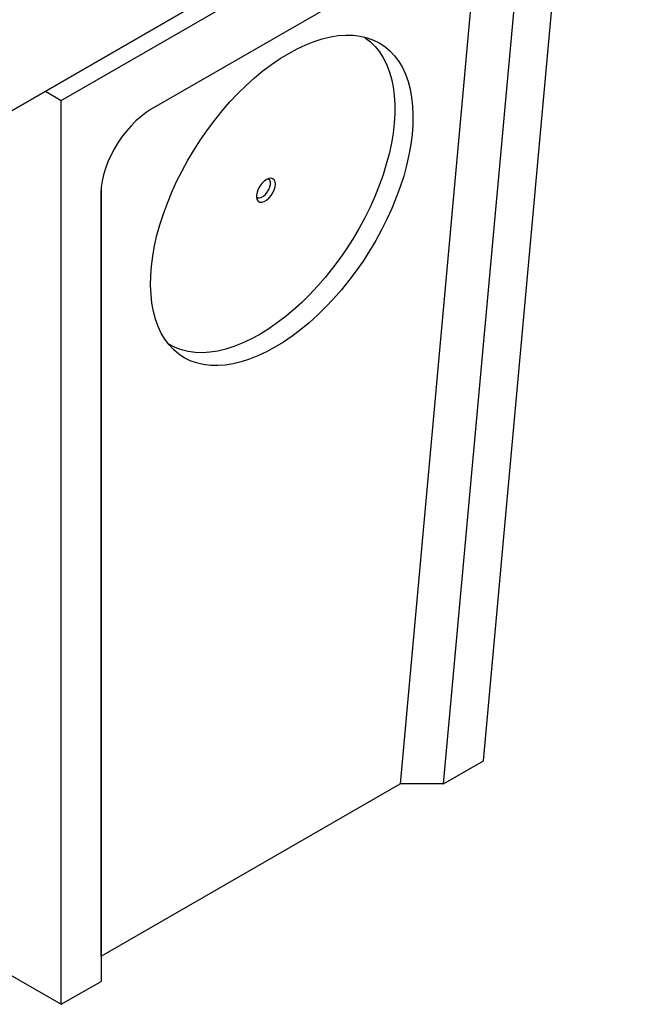
# Model space of a CAD drawing. Extents: x 14098 to 16548, y 440 to 3628.
# Drawn here: x 14827 to 15030, y 603 to 931 of the extents above; entities that cross this region are included whole.
import ezdxf

# ---------------------------------------------------------------- set-up
doc = ezdxf.new("R2010")
doc.units = 0
doc.header["$LTSCALE"] = 5
doc.linetypes.add('SLD-SOLID', pattern=[0])
doc.layers.add('ACO_DRAINAGE', color=7, linetype='SLD-SOLID')

# ---------------------------------------------------------------- blocks, each defined once
blk = doc.blocks.new('ACO_-_4978_-_ISO')
at = {"layer": 'ACO_DRAINAGE', "linetype": 'SLD-SOLID'}
for p, q in [((-12.73, 197.91), (125.87, 277.92)), ((118.79, 273.84), (-12.73, 197.91)), ((0, 201.18), (113.14, 266.49)), ((93.87, 54.19), (113.14, 266.49)), ((91.81, 240.66), (20.03, 199.22)), ((92.18, 234.81), (75.33, 49.07)), ((85.02, 49.08), (101.82, 234.24)), ((56.22, 214.31), (58.05, 214.9)), ((58.05, 214.9), (59.85, 215.33)), ((59.85, 215.33), (61.6, 215.61)), ((61.6, 215.61), (63.29, 215.73)), ((63.29, 215.73), (64.93, 215.69)), ((64.93, 215.69), (66.5, 215.49)), ((66.5, 215.49), (67.99, 215.14)), ((67.33, 215.32), (67.6, 215.14)), ((67.6, 215.14), (68.76, 214.24)), ((67.99, 215.14), (69.4, 214.63)), ((50.57, 211.66), (52.47, 212.69)), ((52.47, 212.69), (54.36, 213.58)), ((54.36, 213.58), (56.22, 214.31)), ((68.76, 214.24), (69.82, 213.2)), ((69.4, 214.63), (70.72, 213.97)), ((69.82, 213.2), (70.77, 212.02)), ((70.72, 213.97), (71.95, 213.16)), ((71.95, 213.16), (73.08, 212.2)), ((46.75, 209.19), (48.66, 210.49)), ((48.66, 210.49), (50.57, 211.66)), ((70.77, 212.02), (71.61, 210.7)), ((71.61, 210.7), (72.34, 209.25)), ((73.08, 212.2), (74.11, 211.11)), ((74.11, 211.11), (75.04, 209.87)), ((44.85, 207.75), (46.75, 209.19)), ((72.34, 209.25), (72.95, 207.69)), ((75.04, 209.87), (75.85, 208.5)), ((75.85, 208.5), (76.54, 207)), ((41.12, 204.52), (42.97, 206.19)), ((42.97, 206.19), (44.85, 207.75)), ((72.95, 207.69), (73.44, 206)), ((76.54, 207), (77.12, 205.39)), ((39.3, 202.73), (41.12, 204.52)), ((73.44, 206), (73.81, 204.21)), ((73.81, 204.21), (74.05, 202.31)), ((77.12, 205.39), (77.58, 203.66)), ((-3.54, 203.22), (0, 201.18)), ((37.52, 200.85), (39.3, 202.73)), ((74.05, 202.31), (74.17, 200.33)), ((77.58, 203.66), (77.91, 201.82)), ((77.91, 201.82), (78.13, 199.89)), ((0, 0), (0, 201.18)), ((35.79, 198.87), (37.52, 200.85)), ((74.17, 200.33), (74.17, 198.26)), ((78.13, 199.89), (78.21, 197.87)), ((17.74, 197.62), (16.62, 196.64)), ((18.88, 198.48), (17.74, 197.62)), ((20.03, 199.22), (18.88, 198.48)), ((34.12, 196.8), (35.79, 198.87)), ((74.17, 198.26), (74.04, 196.11)), ((78.21, 197.87), (78.18, 195.76)), ((15.53, 195.55), (14.49, 194.36)), ((16.62, 196.64), (15.53, 195.55)), ((32.52, 194.66), (34.12, 196.8)), ((74.04, 196.11), (73.78, 193.9)), ((78.18, 195.76), (78.01, 193.59)), ((13.5, 193.09), (12.59, 191.75)), ((14.49, 194.36), (13.5, 193.09)), ((30.98, 192.45), (32.52, 194.66)), ((73.78, 193.9), (73.41, 191.64)), ((78.01, 193.59), (77.73, 191.35)), ((12.59, 191.75), (11.75, 190.36)), ((29.52, 190.19), (30.98, 192.45)), ((73.41, 191.64), (72.9, 189.33)), ((77.73, 191.35), (77.32, 189.06)), ((11.01, 188.94), (10.37, 187.49)), ((11.75, 190.36), (11.01, 188.94)), ((28.14, 187.87), (29.52, 190.19)), ((72.9, 189.33), (72.28, 186.98)), ((77.32, 189.06), (76.79, 186.72)), ((10.37, 187.49), (9.83, 186.04)), ((26.86, 185.52), (28.14, 187.87)), ((72.28, 186.98), (71.55, 184.61)), ((76.79, 186.72), (76.14, 184.35)), ((9.41, 184.61), (9.1, 183.21)), ((9.83, 186.04), (9.41, 184.61)), ((25.66, 183.14), (26.86, 185.52)), ((71.55, 184.61), (70.69, 182.22)), ((76.14, 184.35), (75.37, 181.96)), ((9.1, 183.21), (8.91, 181.86)), ((24.57, 180.74), (25.66, 183.14)), ((44.14, 182.09), (43.78, 181.44)), ((44.59, 182.69), (44.14, 182.09)), ((45.09, 183.2), (44.59, 182.69)), ((45.62, 183.58), (45.09, 183.2)), ((46.15, 183.81), (45.62, 183.58)), ((46.12, 183.68), (45.98, 183.75)), ((46.37, 183.41), (46.12, 183.68)), ((46.63, 183.87), (46.15, 183.81)), ((46.15, 181.34), (46.39, 181.93)), ((46.5, 183.01), (46.37, 183.41)), ((46.39, 181.93), (46.51, 182.5)), ((46.51, 182.5), (46.5, 183.01)), ((47.04, 183.77), (46.63, 183.87)), ((47.36, 183.51), (47.04, 183.77)), ((47.56, 183.1), (47.36, 183.51)), ((47.38, 181.29), (47.57, 181.95)), ((47.63, 182.57), (47.56, 183.1)), ((47.57, 181.95), (47.63, 182.57)), ((70.69, 182.22), (69.73, 179.83)), ((75.37, 181.96), (74.5, 179.56)), ((8.91, 181.86), (8.85, 180.57)), ((8.85, 180.57), (8.85, 5.11)), ((8.86, 10.7), (8.86, 181.15)), ((23.59, 178.33), (24.57, 180.74)), ((43.53, 180.77), (43.4, 180.12)), ((43.4, 180.12), (43.41, 179.55)), ((43.78, 181.44), (43.53, 180.77)), ((44.48, 179.61), (44.95, 179.88)), ((44.95, 179.88), (45.4, 180.28)), ((45.4, 180.28), (45.82, 180.78)), ((45.82, 180.78), (46.15, 181.34)), ((46.19, 179.43), (46.67, 179.99)), ((46.67, 179.99), (47.07, 180.62)), ((47.07, 180.62), (47.38, 181.29)), ((69.73, 179.83), (68.67, 177.45)), ((22.71, 175.93), (23.59, 178.33)), ((43.39, 179.69), (43.65, 179.53)), ((43.41, 179.55), (43.54, 179.07)), ((43.54, 179.07), (43.81, 178.73)), ((43.65, 179.53), (44.04, 179.49)), ((43.81, 178.73), (44.17, 178.55)), ((44.04, 179.49), (44.48, 179.61)), ((44.17, 178.55), (44.63, 178.53)), ((44.63, 178.53), (45.13, 178.68)), ((45.13, 178.68), (45.67, 178.99)), ((45.67, 178.99), (46.19, 179.43)), ((74.5, 179.56), (73.51, 177.15)), ((21.94, 173.53), (22.71, 175.93)), ((68.67, 177.45), (67.5, 175.08)), ((73.51, 177.15), (72.42, 174.75)), ((21.29, 171.17), (21.94, 173.53)), ((67.5, 175.08), (66.23, 172.74)), ((72.42, 174.75), (71.23, 172.37)), ((20.76, 168.83), (21.29, 171.17)), ((66.23, 172.74), (64.88, 170.43)), ((71.23, 172.37), (69.94, 170.02)), ((20.35, 166.54), (20.76, 168.83)), ((64.88, 170.43), (63.44, 168.17)), ((69.94, 170.02), (68.56, 167.7)), ((63.44, 168.17), (61.92, 165.97)), ((68.56, 167.7), (67.1, 165.44)), ((20.07, 164.3), (20.35, 166.54)), ((61.92, 165.97), (60.33, 163.84)), ((67.1, 165.44), (65.57, 163.23)), ((19.91, 162.13), (20.07, 164.3)), ((60.33, 163.84), (58.67, 161.78)), ((65.57, 163.23), (63.96, 161.08)), ((19.87, 160.02), (19.91, 162.13)), ((19.96, 158), (19.87, 160.02)), ((58.67, 161.78), (56.96, 159.81)), ((63.96, 161.08), (62.29, 159.02)), ((20.17, 156.07), (19.96, 158)), ((55.2, 157.93), (53.39, 156.15)), ((56.96, 159.81), (55.2, 157.93)), ((62.29, 159.02), (60.56, 157.04)), ((20.5, 154.23), (20.17, 156.07)), ((53.39, 156.15), (51.55, 154.48)), ((60.56, 157.04), (58.78, 155.15)), ((20.96, 152.5), (20.5, 154.23)), ((51.55, 154.48), (49.69, 152.93)), ((58.78, 155.15), (56.96, 153.37)), ((21.54, 150.88), (20.96, 152.5)), ((47.8, 151.5), (45.91, 150.2)), ((49.69, 152.93), (47.8, 151.5)), ((55.11, 151.69), (53.23, 150.14)), ((56.96, 153.37), (55.11, 151.69)), ((22.24, 149.39), (21.54, 150.88)), ((23.05, 148.02), (22.24, 149.39)), ((44.01, 149.04), (42.12, 148.01)), ((45.91, 150.2), (44.01, 149.04)), ((53.23, 150.14), (51.33, 148.7)), ((23.97, 146.78), (23.05, 148.02)), ((24.04, 146.86), (23.77, 147.02)), ((25.35, 146.18), (24.04, 146.86)), ((40.25, 147.14), (38.4, 146.41)), ((42.12, 148.01), (40.25, 147.14)), ((49.43, 147.4), (47.52, 146.23)), ((51.33, 148.7), (49.43, 147.4)), ((25, 145.68), (23.97, 146.78)), ((26.13, 144.73), (25, 145.68)), ((26.74, 145.66), (25.35, 146.18)), ((27.36, 143.92), (26.13, 144.73)), ((28.21, 145.3), (26.74, 145.66)), ((29.76, 145.09), (28.21, 145.3)), ((31.38, 145.04), (29.76, 145.09)), ((33.06, 145.15), (31.38, 145.04)), ((34.79, 145.41), (33.06, 145.15)), ((36.58, 145.83), (34.79, 145.41)), ((38.4, 146.41), (36.58, 145.83)), ((45.61, 145.2), (43.73, 144.31)), ((47.52, 146.23), (45.61, 145.2)), ((28.69, 143.26), (27.36, 143.92)), ((30.1, 142.75), (28.69, 143.26)), ((31.59, 142.4), (30.1, 142.75)), ((38.23, 142.56), (36.48, 142.28)), ((40.03, 142.99), (38.23, 142.56)), ((41.86, 143.57), (40.03, 142.99)), ((43.73, 144.31), (41.86, 143.57)), ((33.15, 142.2), (31.59, 142.4)), ((34.79, 142.16), (33.15, 142.2)), ((36.48, 142.28), (34.79, 142.16)), ((85.02, 49.08), (93.87, 54.19)), ((8.86, 10.7), (75.33, 49.07)), ((85.02, 49.08), (75.33, 49.07)), ((8.86, 10.7), (8.85, 5.11)), ((-12.39, 7.15), (0, 0)), ((0, 0), (8.85, 5.11))]:
    blk.add_line(p, q, dxfattribs=at)

msp = doc.modelspace()

# ---------------------------------------------------------------- block references
at = {"layer": 'ACO_DRAINAGE', "xscale": 1.5, "yscale": 1.5, "zscale": 1.5}
msp.add_blockref('ACO_-_4978_-_ISO', (14841.278, 602.53), dxfattribs=at)

doc.saveas('drawing.dxf')
